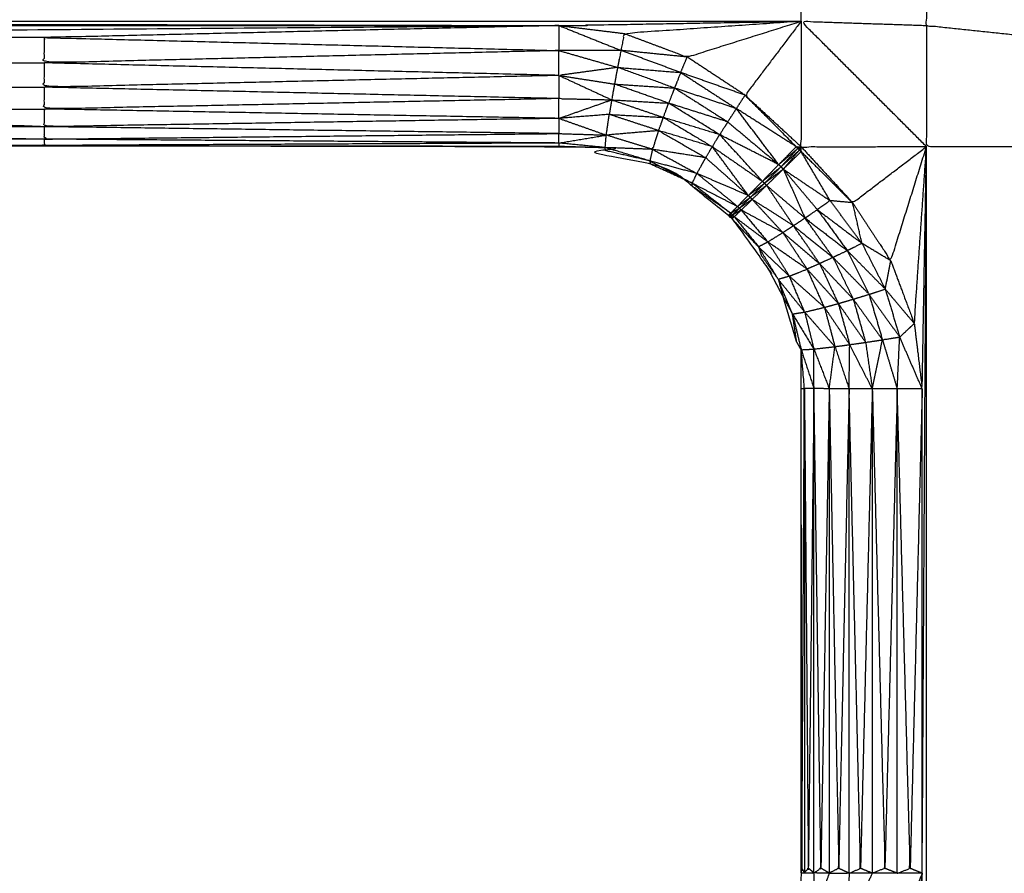
# Model space of a CAD drawing. Units: millimetres. Extents: x -19.47 to -11.08, y -2.41 to 6.95.
# Drawn here: x -14.11 to -14.09, y -0.36 to -0.34 of the extents above; entities that cross this region are included whole.
import ezdxf

# ---------------------------------------------------------------- set-up
doc = ezdxf.new("R2010")
doc.units = ezdxf.units.MM
doc.header["$MEASUREMENT"] = 0
doc.layers.get('0').update_dxf_attribs({"lineweight": 13})

# ---------------------------------------------------------------- blocks, each defined once
blk = doc.blocks.new('TR014_C')
at = {"lineweight": -3}
for points in [[(-5.167909280687027, 4.657572771377908), (-5.167909280687027, 4.658781246251146), (-5.167909280687027, 4.659989721124611)], [(-5.242908280686962, 4.657484877311981), (-5.207908780686822, 4.657484877311981), (-5.172909280686909, 4.657484877311981)], [(-5.172909280686909, 4.657484877311981), (-5.172234280686908, 4.657402554734881), (-5.171559280686907, 4.657320232157553)], [(-5.172909280686909, 4.657484877311981), (-5.172269780686875, 4.657228376054854), (-5.171630280686841, 4.656971874797727)], [(-5.172909280686909, 4.657484877311981), (-5.172909280686909, 4.657226509242627), (-5.172909280686909, 4.656968141173047)], [(-5.172909280686909, 4.656454755082131), (-5.172909280686909, 4.656711448127589), (-5.172909280686909, 4.656968141173047)], [(-5.170262280686885, 4.656834383466866), (-5.170946280686977, 4.656903129132297), (-5.171630280686841, 4.656971874797727)], [(-5.17039528068689, 4.656514319386269), (-5.171012780686979, 4.656743097091884), (-5.171630280686841, 4.656971874797727)], [(-5.17039528068689, 4.656514319386269), (-5.170328780686887, 4.656674351426454), (-5.170262280686885, 4.656834383466866)], [(-5.169065280686837, 4.656045999078878), (-5.169663780686861, 4.656440191272758), (-5.170262280686885, 4.656834383466866)], [(-5.172909280686909, 4.656454755082131), (-5.178221780686854, 4.656584487926829), (-5.183534280687027, 4.656714220771527)], [(-5.172909280686909, 4.656454755082131), (-5.172364780686976, 4.656202845808274), (-5.171820280686816, 4.655950936534645)], [(-5.169065280686837, 4.656045999078878), (-5.169730280686863, 4.656280159232574), (-5.17039528068689, 4.656514319386269)], [(-5.172909280686909, 4.655976709177048), (-5.178221780686854, 4.656094122822787), (-5.183534280687027, 4.656211536468526)], [(-5.172909280686909, 4.655568031066559), (-5.172909280686909, 4.655772370121803), (-5.172909280686909, 4.655976709177048)], [(-5.169246280686949, 4.65576986625424), (-5.169155780687007, 4.655907932666559), (-5.169065280686837, 4.656045999078878)], [(-5.172909280686909, 4.655568031066559), (-5.178221780686854, 4.655664854911856), (-5.183534280687027, 4.65576167875738)], [(-5.171820280686816, 4.655950936534645), (-5.17128678068697, 4.655769393085301), (-5.170753280686895, 4.655587849635958)], [(-5.169423280686843, 4.65549510390374), (-5.169334780686896, 4.655632485078876), (-5.169246280686949, 4.65576986625424)], [(-5.168010280686886, 4.654983193656016), (-5.168628280686917, 4.655376529955128), (-5.169246280686949, 4.65576986625424)], [(-5.172909280686909, 4.655568031066559), (-5.172420780686835, 4.655395490502905), (-5.171932280686988, 4.655222949939252)], [(-5.17084928068688, 4.655315534107467), (-5.171359780686899, 4.655482970288767), (-5.171870280686917, 4.655650406470067)], [(-5.172909280686909, 4.655254777095387), (-5.178221780686854, 4.655325668064187), (-5.183534280687027, 4.655396559032988)], [(-5.183534280687027, 4.655139891620956), (-5.178221780686854, 4.655197334358172), (-5.172909280686909, 4.655254777095387)], [(-5.172909280686909, 4.655059301538722), (-5.172909280686909, 4.655157039317054), (-5.172909280686909, 4.655254777095387)], [(-5.170973280687022, 4.654927545387317), (-5.171452780687005, 4.655075247663398), (-5.171932280686988, 4.655222949939252)], [(-5.168372280686881, 4.654613784175717), (-5.168981280686822, 4.654922657947645), (-5.16959028068699, 4.6552315317198)], [(-5.172909280686909, 4.655059301538722), (-5.178221780686854, 4.655099596579839), (-5.183534280687027, 4.655139891620956)], [(-5.183534280687027, 4.655009157714994), (-5.178221780686854, 4.655001874153094), (-5.172909280686909, 4.654994590590968)], [(-5.171027280686886, 4.65468865301218), (-5.171491280686851, 4.65482727337544), (-5.171955280686817, 4.654965893738699)], [(-5.168010280686886, 4.654983193656016), (-5.168191280686997, 4.654798488915866), (-5.168372280686881, 4.654613784175717)], [(-5.168372280686881, 4.654613784175717), (-5.168174280686927, 4.654781719301035), (-5.167976280686972, 4.654949654426354)], [(-5.167976280686972, 4.654949654426354), (-5.168150780686929, 4.654758283325145), (-5.168325280686886, 4.654566912223708)], [(-5.168010280686886, 4.654983193656016), (-5.167993280686815, 4.654966424041185), (-5.167976280686972, 4.654949654426354)], [(-5.168325280686886, 4.654566912223708), (-5.168133780686858, 4.654741513710314), (-5.16794228068683, 4.65491611519692)], [(-5.16794228068683, 4.65491611519692), (-5.168110280686861, 4.65471817225457), (-5.168278280686891, 4.654520229312447)], [(-5.168278280686891, 4.654520229312447), (-5.168093780686959, 4.654700817135017), (-5.167909280687027, 4.654881404957359)], [(-5.167909280687027, 4.654881404957359), (-5.167376780686837, 4.654353318275661), (-5.166844280686874, 4.653825231593964)], [(-5.168372280686881, 4.654613784175717), (-5.168540780686854, 4.654441745162011), (-5.168709280686826, 4.654269706148079)], [(-5.168372280686881, 4.654613784175717), (-5.168348780686884, 4.654590348199599), (-5.168325280686886, 4.654566912223708)], [(-5.168325280686886, 4.654566912223708), (-5.168301780686889, 4.654543570768191), (-5.168278280686891, 4.654520229312447)], [(-5.168999280687004, 4.653975771377326), (-5.169530280686914, 4.65420333841771), (-5.170061280686824, 4.65443090545832)], [(-5.168278280686891, 4.654520229312447), (-5.168472280686856, 4.654373590213162), (-5.168666280686821, 4.654226951113878)], [(-5.168278280686891, 4.654520229312447), (-5.168450780686854, 4.654351721711373), (-5.168623280686816, 4.654183214110525)], [(-5.168278280686891, 4.654520229312447), (-5.167794780686918, 4.65419514508826), (-5.167311280686945, 4.653870060864073)], [(-5.168709280686826, 4.654269706148079), (-5.168854280687029, 4.654122738762816), (-5.168999280687004, 4.653975771377326)], [(-5.168623280686816, 4.654183214110525), (-5.168791280686847, 4.654059682700926), (-5.168959280686877, 4.653936151291554)], [(-5.168623280686816, 4.654183214110525), (-5.168771280686897, 4.654039287153091), (-5.168919280686978, 4.653895360195656)], [(-5.168709280686826, 4.654269706148079), (-5.168687780686824, 4.654248328631092), (-5.168666280686821, 4.654226951113878)], [(-5.168666280686821, 4.654226951113878), (-5.168644780686819, 4.654205082612315), (-5.168623280686816, 4.654183214110525)], [(-5.168999280687004, 4.653975771377326), (-5.169110780687006, 4.653863466900156), (-5.169222280687009, 4.653751162423213)], [(-5.168999280687004, 4.653975771377326), (-5.168979280686827, 4.65395596133444), (-5.168959280686877, 4.653936151291554)], [(-5.168959280686877, 4.653936151291554), (-5.168939280686928, 4.653915755743491), (-5.168919280686978, 4.653895360195656)], [(-5.169222280687009, 4.653751162423213), (-5.169292280686832, 4.653681072058725), (-5.169362280686883, 4.653610981694237)], [(-5.169222280687009, 4.653751162423213), (-5.169203280686943, 4.653732334349479), (-5.169184280686878, 4.653713506275971)], [(-5.168919280686978, 4.653895360195656), (-5.169051780686814, 4.6538044332357), (-5.169184280686878, 4.653713506275971)], [(-5.168919280686978, 4.653895360195656), (-5.169032780686976, 4.653785114177617), (-5.169146280686974, 4.65367486815935)], [(-5.166652280686904, 4.652986834810371), (-5.166981780686811, 4.653428447837222), (-5.167311280686945, 4.653870060864073)], [(-5.166652280686904, 4.652986834810371), (-5.166748280686889, 4.653406033202054), (-5.166844280686874, 4.653825231593964)], [(-5.169362280686883, 4.653610981694237), (-5.169385780686881, 4.653588031065873), (-5.169409280686878, 4.65356508043751)], [(-5.169362280686883, 4.653610981694237), (-5.169343780686987, 4.653592739125679), (-5.169325280686863, 4.653574496557121)], [(-5.169146280686974, 4.65367486815935), (-5.169235780686805, 4.653624682358122), (-5.169325280686863, 4.653574496557121)], [(-5.169146280686974, 4.65367486815935), (-5.169217280686908, 4.65360634526919), (-5.169288280686843, 4.65353782237903)], [(-5.169184280686878, 4.653713506275971), (-5.169165280686812, 4.653694187217661), (-5.169146280686974, 4.65367486815935)], [(-5.168065280686861, 4.653350945372403), (-5.168174780686869, 4.653279694705042), (-5.168284280686876, 4.653208444037682)], [(-5.167828280686891, 4.65351015060778), (-5.167946780686989, 4.653430547990092), (-5.168065280686861, 4.653350945372403)], [(-5.168284280686876, 4.653208444037682), (-5.168439780686995, 4.653112649209015), (-5.168595280686887, 4.653016854380348)], [(-5.168595280686887, 4.653016854380348), (-5.168691280686872, 4.652965956999787), (-5.168787280686857, 4.652915059619454)], [(-5.166057280686928, 4.65262781214451), (-5.166354780686916, 4.652807323477327), (-5.166652280686904, 4.652986834810371)], [(-5.166171280686868, 4.652042726662693), (-5.166114280686898, 4.652335269403602), (-5.166057280686928, 4.65262781214451)], [(-5.166832280686904, 4.651835620316796), (-5.166669280686975, 4.651885448741859), (-5.166506280686818, 4.651935277166921)], [(-5.166506280686818, 4.651935277166921), (-5.166338780686957, 4.651989001914807), (-5.166171280686868, 4.652042726662693)], [(-5.166506280686818, 4.651935277166921), (-5.166190280686934, 4.651495039967721), (-5.165874280686822, 4.651054802768294)], [(-5.166171280686868, 4.652042726662693), (-5.165871780686885, 4.651687571513684), (-5.165572280686902, 4.651332416364448)], [(-5.16742728068688, 4.651666631871103), (-5.1672842806869, 4.651705797879822), (-5.16714128068692, 4.65174496388854)], [(-5.16714128068692, 4.65174496388854), (-5.166986780686912, 4.651790292102668), (-5.166832280686904, 4.651835620316796)], [(-5.16714128068692, 4.65174496388854), (-5.16685928068695, 4.651344257608252), (-5.16657728068698, 4.650943551328191)], [(-5.166832280686904, 4.651835620316796), (-5.166530780686927, 4.651416337969885), (-5.166229280686949, 4.650997055622974)], [(-5.168086280686921, 4.651530000087313), (-5.167960780686954, 4.651549639897802), (-5.167835280686987, 4.651569279708291)], [(-5.168002280686906, 4.650957521868485), (-5.168044280687027, 4.651243760977786), (-5.168086280686921, 4.651530000087313)], [(-5.168086280686921, 4.651530000087313), (-5.167865780686853, 4.651167945378256), (-5.167645280687012, 4.650805890669198)], [(-5.167835280686987, 4.651569279708291), (-5.16763128068682, 4.651617955789697), (-5.16742728068688, 4.651666631871103)], [(-5.167835280686987, 4.651569279708291), (-5.167523280686865, 4.651212447212765), (-5.167211280686971, 4.650855614717465)], [(-5.16742728068688, 4.651666631871103), (-5.167166780686912, 4.651281650270129), (-5.166906280686945, 4.650896668669156)], [(-5.167907280686805, 4.650790068013202), (-5.167954778779304, 4.650873791578442), (-5.168002276871803, 4.650957515143909)], [(-5.166439280686873, 4.649984661240659), (-5.166672780687023, 4.650440664954794), (-5.166906280686945, 4.650896668669156)], [(-5.165409280686973, 4.649985112853664), (-5.165641780687011, 4.650519957811093), (-5.165874280686822, 4.651054802768294)], [(-5.167909280687027, 4.649994294268617), (-5.167875280686886, 4.649993110512832), (-5.167841280686972, 4.649991926757047)], [(-5.167909280687027, 4.639995061674335), (-5.167909280687027, 4.644994677971362), (-5.167909280687027, 4.649994294268617)], [(-5.167841280686972, 4.649991926757047), (-5.167841280686972, 4.644992215939646), (-5.167841280686972, 4.639992505122245)], [(-5.167643280687017, 4.649990094813711), (-5.16774228068688, 4.649991010785379), (-5.167841280686972, 4.649991926757047)], [(-5.167643280687017, 4.649990094813711), (-5.167701780686812, 4.645040319829058), (-5.167760280686835, 4.640090544844406)], [(-5.167643280687017, 4.63998969120953), (-5.167643280687017, 4.644989893011506), (-5.167643280687017, 4.649990094813711)], [(-5.167328280687016, 4.649986991986361), (-5.167485780686903, 4.649988543399922), (-5.167643280687017, 4.649990094813711)], [(-5.167328280687016, 4.649986991986361), (-5.167414780686968, 4.645037855049531), (-5.16750128068692, 4.640088718112929)], [(-5.167328280687016, 4.649986991986361), (-5.167328280687016, 4.64498728116896), (-5.167328280687016, 4.639987570351559)], [(-5.166918280686914, 4.649985758435514), (-5.167123280686965, 4.649986375210937), (-5.167328280687016, 4.649986991986361)], [(-5.166918280686914, 4.649985758435514), (-5.167025780686927, 4.645036219822622), (-5.16713328068694, 4.640086681209959)], [(-5.166918280686914, 4.639985354831333), (-5.166918280686914, 4.644985556633309), (-5.166918280686914, 4.649985758435514)], [(-5.166439280686873, 4.649984661240659), (-5.166678780687008, 4.649985209838086), (-5.166918280686914, 4.649985758435514)], [(-5.166439280686873, 4.649984661240659), (-5.166560780686851, 4.645034757717576), (-5.166682280686828, 4.640084854194492)], [(-5.166439280686873, 4.649984661240659), (-5.166439280686873, 4.644984950423258), (-5.166439280686873, 4.639985239605857)], [(-5.165924280686923, 4.649984004951784), (-5.166181780687012, 4.649984333096335), (-5.166439280686873, 4.649984661240659)], [(-5.165924280686923, 4.649984004951784), (-5.166051780686885, 4.645034434926765), (-5.166179280686848, 4.640084864901746)], [(-5.165409280686973, 4.649985112853664), (-5.165666780686834, 4.649984558902724), (-5.165924280686923, 4.649984004951784)], [(-5.165924280686923, 4.639984772357502), (-5.165924280686923, 4.644984388654756), (-5.165924280686923, 4.649984004951784)], [(-5.165409280686973, 4.649985112853664), (-5.165533280686887, 4.645034799836957), (-5.165657280687029, 4.640084486820251)], [(-5.165409280686973, 4.639984709249483), (-5.165409280686973, 4.64498491105146), (-5.165409280686973, 4.649985112853664)], [(-5.167909280687027, 4.639995061674335), (-5.167875280686886, 4.639993783398176), (-5.167841280686972, 4.639992505122245)], [(-5.167643280687017, 4.63998969120953), (-5.167701780686812, 4.640040118027081), (-5.167760280686835, 4.640090544844406)], [(-5.167328280687016, 4.639987570351559), (-5.16750128068692, 4.639499749479136), (-5.167674280686825, 4.639011928606714)], [(-5.167328280687016, 4.639987570351559), (-5.167485780686903, 4.639988630780544), (-5.167643280687017, 4.63998969120953)], [(-5.167328280687016, 4.639987570351559), (-5.167414780686968, 4.64003814423213), (-5.16750128068692, 4.640088718112929)], [(-5.166918280686914, 4.639985354831333), (-5.167025780686927, 4.640036018020646), (-5.16713328068694, 4.640086681209959)], [(-5.166439280686873, 4.639985239605857), (-5.166691280686919, 4.639441296958602), (-5.166943280686965, 4.638897354311575)], [(-5.166439280686873, 4.639985239605857), (-5.166678780687008, 4.639985297218481), (-5.166918280686914, 4.639985354831333)], [(-5.166439280686873, 4.639985239605857), (-5.166560780686851, 4.640035046900175), (-5.166682280686828, 4.640084854194492)], [(-5.165924280686923, 4.639984772357502), (-5.166181780687012, 4.639985005981679), (-5.166439280686873, 4.639985239605857)], [(-5.165924280686923, 4.639984772357502), (-5.166051780686885, 4.64003481862951), (-5.166179280686848, 4.640084864901746)], [(-5.165409280686973, 4.639984709249483), (-5.165666780686834, 4.639984740803492), (-5.165924280686923, 4.639984772357502)], [(-5.165409280686973, 4.639984709249483), (-5.165665280687008, 4.639345169199168), (-5.165921280686817, 4.638705629148853)], [(-5.165409280686973, 4.639984709249483), (-5.165533280686887, 4.640034598034981), (-5.165657280687029, 4.640084486820251)], [(-5.165409280686973, 4.639984709249483), (-5.165491280686993, 4.639309878666517), (-5.165573280687013, 4.638635048083551)]]:
    blk.add_open_spline(points, degree=2, dxfattribs=at)
for points, knots in [([(-5.162909280686918, 4.659325698319571), (-5.162909280686918, 4.658279135328166), (-5.162909280686918, 4.657232572336761), (-5.164114780686887, 4.657359514863537), (-5.165320280686856, 4.657486457390314), (-5.165320280686856, 4.658653571439936), (-5.165320280686856, 4.659820685489557), (-5.164114780686887, 4.659573191904564), (-5.162909280686918, 4.659325698319571)], [0, 0, 0, 1, 1, 2, 2, 3, 3, 4, 4, 4]), ([(-5.247908280686843, 4.657572771377908), (-5.230408280686916, 4.657572771377908), (-5.212908280686989, 4.657572771377908), (-5.190408780686894, 4.657572771377908), (-5.167909280687027, 4.657572771377908)], [0, 0, 0, 1, 1, 2, 2, 2]), ([(-5.212908280686989, 4.657572771377908), (-5.192908780686949, 4.657528824344944), (-5.172909280686909, 4.657484877311981), (-5.170409280686854, 4.657528824344944), (-5.167909280687027, 4.657572771377908)], [0, 0, 0, 1, 1, 2, 2, 2]), ([(-5.183534280687027, 4.657236533752802), (-5.188846780686973, 4.657236533752802), (-5.194159280686918, 4.657236533752802), (-5.199471280686922, 4.657236533752802), (-5.204783280686925, 4.657236533752802), (-5.188846280686803, 4.657360705532391), (-5.172909280686909, 4.657484877311981)], [0, 0, 0, 1, 1, 2, 2, 3, 3, 3]), ([(-5.172909280686909, 4.657484877311981), (-5.178221780686854, 4.657360705532391), (-5.183534280687027, 4.657236533752802), (-5.178221780686854, 4.657102337463038), (-5.172909280686909, 4.656968141173047)], [0, 0, 0, 1, 1, 2, 2, 2]), ([(-5.167909280687027, 4.657572771377908), (-5.169734280686853, 4.657446501767844), (-5.171559280686907, 4.657320232157553), (-5.171594780686874, 4.657146053477754), (-5.171630280686841, 4.656971874797727), (-5.171664280686983, 4.656796097089363), (-5.171698280686897, 4.656620319381227)], [0, 0, 0, 1, 1, 2, 2, 3, 3, 3]), ([(-5.171559280686907, 4.657320232157553), (-5.170910780687009, 4.657077307812323), (-5.170262280686885, 4.656834383466866), (-5.169085780686956, 4.657203577422387), (-5.167909280687027, 4.657572771377908)], [0, 0, 0, 1, 1, 2, 2, 2]), ([(-5.167909280687027, 4.657572771377908), (-5.168487280686932, 4.656809385228279), (-5.169065280686837, 4.656045999078878), (-5.168487280686932, 4.655514596367447), (-5.167909280687027, 4.654983193656016)], [0, 0, 0, 1, 1, 2, 2, 2]), ([(-5.167909280687027, 4.657572771377908), (-5.167909280687027, 4.656277982516849), (-5.167909280687027, 4.654983193656016), (-5.166614780686942, 4.65498392594045), (-5.165320280686856, 4.654984658225112)], [0, 0, 0, 1, 1, 2, 2, 2]), ([(-5.165320280686856, 4.654984658225112), (-5.166614780686942, 4.65627871480151), (-5.167909280687027, 4.657572771377908), (-5.166614780686942, 4.657529614384111), (-5.165320280686856, 4.657486457390314)], [0, 0, 0, 1, 1, 2, 2, 2]), ([(-5.165320280686856, 4.657486457390314), (-5.165320280686856, 4.656235557807713), (-5.165320280686856, 4.654984658225112), (-5.164114780686887, 4.654987136033832), (-5.162909280686918, 4.654989613842781), (-5.162909280686918, 4.656111093089657), (-5.162909280686918, 4.657232572336761)], [0, 0, 0, 1, 1, 2, 2, 3, 3, 3]), ([(-5.172909280686909, 4.656968141173047), (-5.178221780686854, 4.656841180972287), (-5.183534280687027, 4.656714220771527), (-5.183534280687027, 4.656975377262278), (-5.183534280687027, 4.657236533752802)], [0, 0, 0, 1, 1, 2, 2, 2]), ([(-5.171630280686841, 4.656971874797727), (-5.172269780686875, 4.656970007985273), (-5.172909280686909, 4.656968141173047), (-5.172303780687017, 4.656794230277137), (-5.171698280686897, 4.656620319381227)], [0, 0, 0, 1, 1, 2, 2, 2]), ([(-5.236658280686825, 4.656211536468526), (-5.236658280686825, 4.656462878620141), (-5.236658280686825, 4.656714220771527), (-5.23134578068688, 4.656714220771527), (-5.226033280686934, 4.656714220771527), (-5.220720780686989, 4.656714220771527), (-5.215408280686816, 4.656714220771527), (-5.210095780686871, 4.656714220771527), (-5.204783280686925, 4.656714220771527), (-5.199471280686922, 4.656714220771527), (-5.194159280686918, 4.656714220771527), (-5.188846780686973, 4.656714220771527), (-5.183534280687027, 4.656714220771527)], [0, 0, 0, 1, 1, 2, 2, 3, 3, 4, 4, 5, 5, 6, 6, 6]), ([(-5.172909280686909, 4.656454755082131), (-5.178221780686854, 4.656333145775215), (-5.183534280687027, 4.656211536468526), (-5.183534280687027, 4.656462878620141), (-5.183534280687027, 4.656714220771527)], [0, 0, 0, 1, 1, 2, 2, 2]), ([(-5.171698280686897, 4.656620319381227), (-5.172303780687017, 4.656537537231679), (-5.172909280686909, 4.656454755082131), (-5.172335780686936, 4.656365448422684), (-5.171762280686963, 4.656276141763464)], [0, 0, 0, 1, 1, 2, 2, 2]), ([(-5.170523280687021, 4.65619460704479), (-5.171110780686959, 4.656407463213008), (-5.171698280686897, 4.656620319381227), (-5.171730280686816, 4.656448230572232), (-5.171762280686963, 4.656276141763464)], [0, 0, 0, 1, 1, 2, 2, 2]), ([(-5.171698280686897, 4.656620319381227), (-5.171046780686893, 4.656567319383748), (-5.17039528068689, 4.656514319386269), (-5.170459280686956, 4.656354463215529), (-5.170523280687021, 4.65619460704479)], [0, 0, 0, 1, 1, 2, 2, 2]), ([(-5.172909280686909, 4.656454755082131), (-5.172909280686909, 4.656215732129476), (-5.172909280686909, 4.655976709177048), (-5.172364780686976, 4.655963822855846), (-5.171820280686816, 4.655950936534645)], [0, 0, 0, 1, 1, 2, 2, 2]), ([(-5.17039528068689, 4.656514319386269), (-5.169820780686806, 4.656142092820255), (-5.169246280686949, 4.65576986625424), (-5.169884780686871, 4.655982236649515), (-5.170523280687021, 4.65619460704479)], [0, 0, 0, 1, 1, 2, 2, 2]), ([(-5.236658280686825, 4.656211536468526), (-5.23134578068688, 4.656211536468526), (-5.226033280686934, 4.656211536468526), (-5.220720780686989, 4.656211536468526), (-5.215408280686816, 4.656211536468526), (-5.210095780686871, 4.656211536468526), (-5.204783280686925, 4.656211536468526), (-5.199471280686922, 4.656211536468526), (-5.194159280686918, 4.656211536468526), (-5.188846780686973, 4.656211536468526), (-5.183534280687027, 4.656211536468526)], [0, 0, 0, 1, 1, 2, 2, 3, 3, 4, 4, 5, 5, 5]), ([(-5.172909280686909, 4.655976709177048), (-5.178221780686854, 4.6558691939671), (-5.183534280687027, 4.65576167875738), (-5.183534280687027, 4.65598660761284), (-5.183534280687027, 4.656211536468526)], [0, 0, 0, 1, 1, 2, 2, 2]), ([(-5.171762280686963, 4.656276141763464), (-5.171791280687003, 4.656113539149055), (-5.171820280686816, 4.655950936534645), (-5.171232280686937, 4.655916622901395), (-5.17064428068683, 4.655882309267917)], [0, 0, 0, 1, 1, 2, 2, 2]), ([(-5.170523280687021, 4.65619460704479), (-5.171142780686878, 4.656235374404013), (-5.171762280686963, 4.656276141763464), (-5.171203280686896, 4.656079225515577), (-5.17064428068683, 4.655882309267917), (-5.170583780686812, 4.656038458156353), (-5.170523280687021, 4.65619460704479)], [0, 0, 0, 1, 1, 2, 2, 3, 3, 3]), ([(-5.170523280687021, 4.65619460704479), (-5.169973280686818, 4.655844855474151), (-5.169423280686843, 4.65549510390374), (-5.170033780686836, 4.655688706585715), (-5.17064428068683, 4.655882309267917)], [0, 0, 0, 1, 1, 2, 2, 2]), ([(-5.169065280686837, 4.656045999078878), (-5.168537780686975, 4.655514596367447), (-5.168010280686886, 4.654983193656016), (-5.167959780686843, 4.654983193656016), (-5.167909280687027, 4.654983193656016)], [0, 0, 0, 1, 1, 2, 2, 2]), ([(-5.183534280687027, 4.655396559032988), (-5.188846780686973, 4.655579118895184), (-5.194159280686918, 4.65576167875738), (-5.188846780686973, 4.65576167875738), (-5.183534280687027, 4.65576167875738)], [0, 0, 0, 1, 1, 2, 2, 2]), ([(-5.172909280686909, 4.655568031066559), (-5.178221780686854, 4.655482295049887), (-5.183534280687027, 4.655396559032988), (-5.183534280687027, 4.655579118895184), (-5.183534280687027, 4.65576167875738)], [0, 0, 0, 1, 1, 2, 2, 2]), ([(-5.171870280686917, 4.655650406470067), (-5.172389780687027, 4.655609218768313), (-5.172909280686909, 4.655568031066559), (-5.172364780686976, 4.655759483800602), (-5.171820280686816, 4.655950936534645)], [0, 0, 0, 1, 1, 2, 2, 2]), ([(-5.171820280686816, 4.655950936534645), (-5.171845280686867, 4.655800671502356), (-5.171870280686917, 4.655650406470067), (-5.17131178068702, 4.655619128053012), (-5.170753280686895, 4.655587849635958)], [0, 0, 0, 1, 1, 2, 2, 2]), ([(-5.16959028068699, 4.6552315317198), (-5.170171780686942, 4.655409690677879), (-5.170753280686895, 4.655587849635958), (-5.170698780686863, 4.655735079451824), (-5.17064428068683, 4.655882309267917)], [0, 0, 0, 1, 1, 2, 2, 2]), ([(-5.169423280686843, 4.65549510390374), (-5.169506780686916, 4.65536331781177), (-5.16959028068699, 4.6552315317198), (-5.17011728068691, 4.655556920493745), (-5.17064428068683, 4.655882309267917)], [0, 0, 0, 1, 1, 2, 2, 2]), ([(-5.169423280686843, 4.65549510390374), (-5.168897780686976, 4.655054444039615), (-5.168372280686881, 4.654613784175717), (-5.168809280687029, 4.655191825214978), (-5.169246280686949, 4.65576986625424)], [0, 0, 0, 1, 1, 2, 2, 2]), ([(-5.172909280686909, 4.655568031066559), (-5.172909280686909, 4.655411404081087), (-5.172909280686909, 4.655254777095387), (-5.172420780686835, 4.655238863517433), (-5.171932280686988, 4.655222949939252)], [0, 0, 0, 1, 1, 2, 2, 2]), ([(-5.17084928068688, 4.655315534107467), (-5.171390780686934, 4.655269242023359), (-5.171932280686988, 4.655222949939252), (-5.171901280686953, 4.655436678204659), (-5.171870280686917, 4.655650406470067)], [0, 0, 0, 1, 1, 2, 2, 2]), ([(-5.169742280686833, 4.654983681467592), (-5.170295780686857, 4.655149607787416), (-5.17084928068688, 4.655315534107467), (-5.170801280687002, 4.655451691871712), (-5.170753280686895, 4.655587849635958)], [0, 0, 0, 1, 1, 2, 2, 2]), ([(-5.170753280686895, 4.655587849635958), (-5.170247780686978, 4.655285765551661), (-5.169742280686833, 4.654983681467592), (-5.169666280687025, 4.65510760659381), (-5.16959028068699, 4.6552315317198)], [0, 0, 0, 1, 1, 2, 2, 2]), ([(-5.183534280687027, 4.655139891620956), (-5.188846780686973, 4.655139891620956), (-5.194159280686918, 4.655139891620956), (-5.194159280686918, 4.655268225326972), (-5.194159280686918, 4.655396559032988)], [0, 0, 0, 1, 1, 2, 2, 2]), ([(-5.183534280687027, 4.655396559032988), (-5.183534280687027, 4.655268225326972), (-5.183534280687027, 4.655139891620956), (-5.188846780686973, 4.655268225326972), (-5.194159280686918, 4.655396559032988), (-5.188846780686973, 4.655396559032988), (-5.183534280687027, 4.655396559032988)], [0, 0, 0, 1, 1, 2, 2, 3, 3, 3]), ([(-5.171955280686817, 4.654965893738699), (-5.172432280686863, 4.655012597638597), (-5.172909280686909, 4.655059301538722), (-5.172420780686835, 4.655141125738873), (-5.171932280686988, 4.655222949939252)], [0, 0, 0, 1, 1, 2, 2, 2]), ([(-5.170973280687022, 4.654927545387317), (-5.171464280686806, 4.654946719563122), (-5.171955280686817, 4.654965893738699), (-5.171943780687016, 4.655094421838975), (-5.171932280686988, 4.655222949939252)], [0, 0, 0, 1, 1, 2, 2, 2]), ([(-5.169878280686945, 4.654755481023948), (-5.170425780686983, 4.654841513205747), (-5.170973280687022, 4.654927545387317), (-5.170911280686951, 4.655121539747278), (-5.17084928068688, 4.655315534107467)], [0, 0, 0, 1, 1, 2, 2, 2]), ([(-5.17084928068688, 4.655315534107467), (-5.170363780686912, 4.655035507565707), (-5.169878280686945, 4.654755481023948), (-5.169810280686889, 4.654869581245657), (-5.169742280686833, 4.654983681467592)], [0, 0, 0, 1, 1, 2, 2, 2]), ([(-5.169742280686833, 4.654983681467592), (-5.16922578068683, 4.654626693807949), (-5.168709280686826, 4.654269706148079), (-5.169149780687022, 4.65475061893394), (-5.16959028068699, 4.6552315317198)], [0, 0, 0, 1, 1, 2, 2, 2]), ([(-5.167909280687027, 4.575036888374734), (-5.207908780686822, 4.575036888374734), (-5.247908280686843, 4.575036888374734), (-5.249202780686929, 4.575207228486215), (-5.250497280687014, 4.575377568597923), (-5.251702780686983, 4.575877107245469), (-5.252908280686952, 4.576376645893014), (-5.253944280686838, 4.577171163821867), (-5.254980280686951, 4.57796568175072), (-5.255774780686934, 4.579001338703528), (-5.256569280686918, 4.580036995656337), (-5.257068780686851, 4.581242501736278), (-5.257568280687011, 4.582448007816219), (-5.257568280687011, 4.582490432525355), (-5.257568280687011, 4.582532857234718), (-5.257738280686809, 4.583784489101753), (-5.257908280686834, 4.585036120969016), (-5.257908280686834, 4.620035777068687), (-5.257908280686834, 4.655035433168359)], [0, 0, 0, 1, 1, 2, 2, 3, 3, 4, 4, 5, 5, 6, 6, 7, 7, 8, 8, 9, 9, 9]), ([(-5.168002281328782, 4.650957524011937), (-5.168140781007779, 4.651420096031097), (-5.168279280687003, 4.651882668050257), (-5.168504280687003, 4.652310171203362), (-5.168729280687003, 4.652737674356239), (-5.169033280686918, 4.653115288723847), (-5.169337280686833, 4.653492903091455), (-5.16934928068703, 4.653505064803903), (-5.169361280686999, 4.65351722651635), (-5.169373280686969, 4.653528991764369), (-5.169385280686939, 4.653540757012615), (-5.169397280686908, 4.653552918725063), (-5.169409280686878, 4.65356508043751), (-5.169786280686949, 4.653868524572226), (-5.170163280687021, 4.654171968707169), (-5.170590780686908, 4.654397574698486), (-5.171018280687022, 4.654623180690032), (-5.171481780686818, 4.654761934945236), (-5.171945280686842, 4.654900689200439), (-5.172427280686989, 4.654947639895817), (-5.172909280686909, 4.654994590590968), (-5.207908780686822, 4.654994590590968), (-5.242908280686962, 4.654994590590968), (-5.24338978068694, 4.654947639895817), (-5.243871280686918, 4.654900689200439), (-5.244334280686999, 4.654762520450185), (-5.244797280686853, 4.654624351699931), (-5.24522528068691, 4.654398745708385), (-5.245653280686966, 4.654173139717067), (-5.246030780686979, 4.653869110077175), (-5.246408280686992, 4.65356508043751), (-5.246420280686962, 4.653552918725063), (-5.246432280686932, 4.653540757012615), (-5.246444280686902, 4.653528991764369), (-5.246456280686871, 4.65351722651635), (-5.246468280686841, 4.653505064803903), (-5.246480280686811, 4.653492903091455), (-5.246783780687011, 4.653116270692998), (-5.247087280686983, 4.652739638294769), (-5.247312280686984, 4.652312135141892), (-5.247537280686984, 4.651884631988787), (-5.247676280686974, 4.651421567913212), (-5.247815280686964, 4.650958503837637), (-5.247861780687018, 4.650476399053241), (-5.247908280686843, 4.649994294268617), (-5.247908280686843, 4.644994677971362), (-5.247908280686843, 4.639995061674335)], [-16.99999768296432, -16.99999768296432, -16.99999768296432, -16, -16, -15, -15, -14, -14, -13, -13, -12, -12, -11, -11, -10, -10, -9, -9, -8, -8, -7, -7, -6, -6, -5, -5, -4, -4, -3, -3, -2, -2, -1, -1, 0, 0, 1, 1, 2, 2, 3, 3, 4, 4, 5, 5, 6, 6, 6]), ([(-5.183534280687027, 4.655009157714994), (-5.188846780686973, 4.655009157714994), (-5.194159280686918, 4.655009157714994), (-5.199471280686922, 4.655009157714994), (-5.204783280686925, 4.655009157714994)], [0, 0, 0, 1, 1, 2, 2, 2]), ([(-5.172909280686909, 4.655059301538722), (-5.178221780686854, 4.655034229626744), (-5.183534280687027, 4.655009157714994), (-5.183534280687027, 4.655074524667861), (-5.183534280687027, 4.655139891620956)], [0, 0, 0, 1, 1, 2, 2, 2]), ([(-5.172909280686909, 4.655059301538722), (-5.172909280686909, 4.655026946064845), (-5.172909280686909, 4.654994590590968), (-5.172432280686863, 4.654980242164947), (-5.171955280686817, 4.654965893738699)], [0, 0, 0, 1, 1, 2, 2, 2]), ([(-5.171027280686886, 4.65468865301218), (-5.171486280686977, 4.65479467110631), (-5.171945280686842, 4.654900689200439), (-5.171950280686943, 4.654933291469569), (-5.171955280686817, 4.654965893738699)], [0, 0, 0, 1, 1, 2, 2, 2]), ([(-5.169878280686945, 4.654755481023948), (-5.16943878068686, 4.654365626200524), (-5.168999280687004, 4.653975771377326), (-5.169370780686805, 4.654479726422459), (-5.169742280686833, 4.654983681467592)], [0, 0, 0, 1, 1, 2, 2, 2]), ([(-5.16794228068683, 4.65491611519692), (-5.167959280686901, 4.654932884811523), (-5.167976280686972, 4.654949654426354), (-5.167942780687, 4.654966424041185), (-5.167909280687027, 4.654983193656016)], [0, 0, 0, 1, 1, 2, 2, 2]), ([(-5.167909280687027, 4.654881404957359), (-5.167925780686929, 4.654898760077139), (-5.16794228068683, 4.65491611519692), (-5.167925780686929, 4.654949654426354), (-5.167909280687027, 4.654983193656016)], [0, 0, 0, 1, 1, 2, 2, 2]), ([(-5.167311280686945, 4.653870060864073), (-5.167610280686986, 4.654375732910602), (-5.167909280687027, 4.654881404957359), (-5.167909280687027, 4.654932299306574), (-5.167909280687027, 4.654983193656016)], [0, 0, 0, 1, 1, 2, 2, 2]), ([(-5.167909280687027, 4.654983193656016), (-5.167376780686837, 4.654404212624876), (-5.166844280686874, 4.653825231593964), (-5.166082280686979, 4.654404944909538), (-5.165320280686856, 4.654984658225112)], [0, 0, 0, 1, 1, 2, 2, 2]), ([(-5.166844280686874, 4.653825231593964), (-5.166450780686901, 4.653226521869237), (-5.166057280686928, 4.65262781214451), (-5.165688780687006, 4.653806235184811), (-5.165320280686856, 4.654984658225112)], [0, 0, 0, 1, 1, 2, 2, 2]), ([(-5.166057280686928, 4.65262781214451), (-5.165814780686915, 4.651980114254592), (-5.165572280686902, 4.651332416364448), (-5.165446280686993, 4.653158537294893), (-5.165320280686856, 4.654984658225112)], [0, 0, 0, 1, 1, 2, 2, 2]), ([(-5.165572280686902, 4.651332416364448), (-5.165490780686824, 4.65065876460917), (-5.165409280686973, 4.649985112853664), (-5.165364780686915, 4.652484885539388), (-5.165320280686856, 4.654984658225112)], [0, 0, 0, 1, 1, 2, 2, 2]), ([(-5.165320280686856, 4.619985493110016), (-5.165364780686915, 4.629985101179636), (-5.165409280686973, 4.639984709249483), (-5.165364780686915, 4.647484683737184), (-5.165320280686856, 4.654984658225112)], [0, 0, 0, 1, 1, 2, 2, 2]), ([(-5.165320280686856, 4.584985346025541), (-5.165320280686856, 4.602485419567665), (-5.165320280686856, 4.619985493110016), (-5.165320280686856, 4.637485075667564), (-5.165320280686856, 4.654984658225112)], [0, 0, 0, 1, 1, 2, 2, 2]), ([(-5.170061280686824, 4.65443090545832), (-5.170544280686855, 4.65455977923525), (-5.171027280686886, 4.65468865301218), (-5.17100028068684, 4.654808099199863), (-5.170973280687022, 4.654927545387317)], [0, 0, 0, 1, 1, 2, 2, 2]), ([(-5.170973280687022, 4.654927545387317), (-5.170517280686809, 4.654679225422933), (-5.170061280686824, 4.65443090545832), (-5.169969780686998, 4.654593193241134), (-5.169878280686945, 4.654755481023948)], [0, 0, 0, 1, 1, 2, 2, 2]), ([(-5.171027280686886, 4.65468865301218), (-5.170591780687019, 4.654459536596641), (-5.170156280686925, 4.654230420181329), (-5.170108780686988, 4.654330662819711), (-5.170061280686824, 4.65443090545832)], [0, 0, 0, 1, 1, 2, 2, 2]), ([(-5.170156280686925, 4.654230420181329), (-5.17058728068686, 4.654426800435567), (-5.171018280687022, 4.654623180690032), (-5.171022780686954, 4.654655916851106), (-5.171027280686886, 4.65468865301218)], [0, 0, 0, 1, 1, 2, 2, 2]), ([(-5.168709280686826, 4.654269706148079), (-5.168517280686856, 4.654418309185893), (-5.168325280686886, 4.654566912223708), (-5.168495780686854, 4.654396931668907), (-5.168666280686821, 4.654226951113878)], [0, 0, 0, 1, 1, 2, 2, 2]), ([(-5.170156280686925, 4.654230420181329), (-5.169689280686853, 4.653990791302157), (-5.169222280687009, 4.653751162423213), (-5.169641780686916, 4.654091033940767), (-5.170061280686824, 4.65443090545832)], [0, 0, 0, 1, 1, 2, 2, 2]), ([(-5.16757428068685, 4.653684510652647), (-5.167926280686871, 4.654102369982547), (-5.168278280686891, 4.654520229312447), (-5.168053280686891, 4.65401518996), (-5.167828280686891, 4.65351015060778)], [0, 0, 0, 1, 1, 2, 2, 2]), ([(-5.170156280686925, 4.654230420181329), (-5.170159780686973, 4.654201194444249), (-5.170163280687021, 4.654171968707169), (-5.169762780686952, 4.653891475200816), (-5.169362280686883, 4.653610981694237), (-5.169759280686904, 4.653920700937896), (-5.170156280686925, 4.654230420181329)], [0, 0, 0, 1, 1, 2, 2, 3, 3, 3]), ([(-5.168999280687004, 4.653975771377326), (-5.168832780687026, 4.654101361245602), (-5.168666280686821, 4.654226951113878), (-5.168812780686849, 4.654081551202716), (-5.168959280686877, 4.653936151291554)], [0, 0, 0, 1, 1, 2, 2, 2]), ([(-5.167828280686891, 4.65351015060778), (-5.168225780686853, 4.653846682359153), (-5.168623280686816, 4.654183214110525), (-5.168344280686952, 4.653767079741464), (-5.168065280686861, 4.653350945372403)], [0, 0, 0, 1, 1, 2, 2, 2]), ([(-5.169222280687009, 4.653751162423213), (-5.16909078068683, 4.65384365685727), (-5.168959280686877, 4.653936151291554), (-5.169071780686991, 4.653824828783763), (-5.169184280686878, 4.653713506275971)], [0, 0, 0, 1, 1, 2, 2, 2]), ([(-5.168065280686861, 4.653350945372403), (-5.168492280686806, 4.653623152784029), (-5.168919280686978, 4.653895360195656), (-5.168601780686814, 4.653551902116669), (-5.168284280686876, 4.653208444037682)], [0, 0, 0, 1, 1, 2, 2, 2]), ([(-5.166844280686874, 4.653825231593964), (-5.167077780687023, 4.653847646228905), (-5.167311280686945, 4.653870060864073), (-5.167442780686898, 4.65377728575836), (-5.16757428068685, 4.653684510652647)], [0, 0, 0, 1, 1, 2, 2, 2]), ([(-5.169362280686883, 4.653610981694237), (-5.169373780686911, 4.653575869353426), (-5.169385280686939, 4.653540757012615), (-5.169355280687014, 4.653557626784868), (-5.169325280686863, 4.653574496557121)], [0, 0, 0, 1, 1, 2, 2, 2]), ([(-5.169362280686883, 4.653610981694237), (-5.169273280686994, 4.65366224398499), (-5.169184280686878, 4.653713506275971), (-5.16925478068687, 4.653644001416432), (-5.169325280686863, 4.653574496557121)], [0, 0, 0, 1, 1, 2, 2, 2]), ([(-5.169288280686843, 4.65353782237903), (-5.169306780686966, 4.653556159467962), (-5.169325280686863, 4.653574496557121), (-5.169343280686817, 4.653545861536622), (-5.169361280686999, 4.65351722651635), (-5.169324780686921, 4.65352752444769), (-5.169288280686843, 4.65353782237903)], [0, 0, 0, 1, 1, 2, 2, 3, 3, 3]), ([(-5.169288280686843, 4.65353782237903), (-5.169312780686951, 4.653515362735242), (-5.169337280686833, 4.653492903091455), (-5.169062280686958, 4.653203981355454), (-5.168787280686857, 4.652915059619454)], [0, 0, 0, 1, 1, 2, 2, 2]), ([(-5.168595280686887, 4.653016854380348), (-5.168941780686865, 4.653277338379803), (-5.169288280686843, 4.65353782237903), (-5.16903778068685, 4.653226440999242), (-5.168787280686857, 4.652915059619454)], [0, 0, 0, 1, 1, 2, 2, 2]), ([(-5.168284280686876, 4.653208444037682), (-5.168715280686811, 4.65344165609863), (-5.169146280686974, 4.65367486815935), (-5.16887078068693, 4.653345861269963), (-5.168595280686887, 4.653016854380348)], [0, 0, 0, 1, 1, 2, 2, 2]), ([(-5.167828280686891, 4.65351015060778), (-5.16770128068687, 4.6535973306301), (-5.16757428068685, 4.653684510652647), (-5.167264780686892, 4.653261100822555), (-5.166955280686935, 4.652837690992691)], [0, 0, 0, 1, 1, 2, 2, 2]), ([(-5.16757428068685, 4.653684510652647), (-5.167113280686991, 4.653335672731509), (-5.166652280686904, 4.652986834810371), (-5.166803780686806, 4.652912262901418), (-5.166955280686935, 4.652837690992691)], [0, 0, 0, 1, 1, 2, 2, 2]), ([(-5.167527280686855, 4.652569576337009), (-5.167388780686807, 4.652632976461882), (-5.167250280686986, 4.652696376586982), (-5.167657780686923, 4.653023660979579), (-5.168065280686861, 4.653350945372403), (-5.167796280686971, 4.652960260854706), (-5.167527280686855, 4.652569576337009)], [0, 0, 0, 1, 1, 2, 2, 3, 3, 3]), ([(-5.167250280686986, 4.652696376586982), (-5.167102780686847, 4.65276703378995), (-5.166955280686935, 4.652837690992691), (-5.167391780686913, 4.653173920800236), (-5.167828280686891, 4.65351015060778), (-5.167539280686825, 4.653103263597267), (-5.167250280686986, 4.652696376586982)], [0, 0, 0, 1, 1, 2, 2, 3, 3, 3]), ([(-5.167784280687002, 4.652456119232874), (-5.167655780686928, 4.652512847784828), (-5.167527280686855, 4.652569576337009), (-5.167905780686979, 4.652889010187345), (-5.168284280686876, 4.653208444037682), (-5.168034280686825, 4.652832281635392), (-5.167784280687002, 4.652456119232874)], [0, 0, 0, 1, 1, 2, 2, 3, 3, 3]), ([(-5.168787280686857, 4.652915059619454), (-5.168583280686917, 4.652579010893214), (-5.168379280686977, 4.652242962166974), (-5.168265280686811, 4.652276767000012), (-5.168151280686871, 4.652310571833049), (-5.168469280686978, 4.652612815726251), (-5.168787280686857, 4.652915059619454)], [0, 0, 0, 1, 1, 2, 2, 3, 3, 3]), ([(-5.168787280686857, 4.652915059619454), (-5.168758280686816, 4.652826366987846), (-5.168729280687003, 4.652737674356239), (-5.168554280686877, 4.652490318261607), (-5.168379280686977, 4.652242962166974)], [0, 0, 0, 1, 1, 2, 2, 2]), ([(-5.168151280686871, 4.652310571833049), (-5.168373280686993, 4.652663713106812), (-5.168595280686887, 4.653016854380348), (-5.168189780686944, 4.652736486806725), (-5.167784280687002, 4.652456119232874), (-5.167967780686823, 4.652383345532962), (-5.168151280686871, 4.652310571833049)], [0, 0, 0, 1, 1, 2, 2, 3, 3, 3]), ([(-5.166652280686904, 4.652986834810371), (-5.166411780686886, 4.652514780736419), (-5.166171280686868, 4.652042726662693), (-5.166563280687015, 4.652440208827692), (-5.166955280686935, 4.652837690992691)], [0, 0, 0, 1, 1, 2, 2, 2]), ([(-5.166955280686935, 4.652837690992691), (-5.166730780686876, 4.652386484079806), (-5.166506280686818, 4.651935277166921), (-5.166878280687015, 4.652315826876838), (-5.167250280686986, 4.652696376586982)], [0, 0, 0, 1, 1, 2, 2, 2]), ([(-5.167527280686855, 4.652569576337009), (-5.167334280687001, 4.652157270112775), (-5.16714128068692, 4.65174496388854), (-5.167462780686847, 4.652100541560821), (-5.167784280687002, 4.652456119232874)], [0, 0, 0, 1, 1, 2, 2, 2]), ([(-5.167250280686986, 4.652696376586982), (-5.167041280686945, 4.652265998452003), (-5.166832280686904, 4.651835620316796), (-5.167179780686993, 4.652202598326903), (-5.167527280686855, 4.652569576337009)], [0, 0, 0, 1, 1, 2, 2, 2]), ([(-5.168379280686977, 4.652242962166974), (-5.168107280686982, 4.651906120937519), (-5.167835280686987, 4.651569279708291), (-5.167993280686815, 4.651939925770557), (-5.168151280686871, 4.652310571833049)], [0, 0, 0, 1, 1, 2, 2, 2]), ([(-5.168151280686871, 4.652310571833049), (-5.167789280686875, 4.65198860185219), (-5.16742728068688, 4.651666631871103), (-5.167605780686827, 4.652061375552102), (-5.167784280687002, 4.652456119232874)], [0, 0, 0, 1, 1, 2, 2, 2]), ([(-5.168379280686977, 4.652242962166974), (-5.168232780686949, 4.651886481127257), (-5.168086280686921, 4.651530000087313), (-5.168182780686848, 4.651706334068785), (-5.168279280687003, 4.651882668050257), (-5.168329280686876, 4.652062815108729), (-5.168379280686977, 4.652242962166974)], [0, 0, 0, 1, 1, 2, 2, 3, 3, 3]), ([(-5.166506280686818, 4.651935277166921), (-5.166367780686997, 4.651466166394948), (-5.166229280686949, 4.650997055622974), (-5.166051780686885, 4.651025929195748), (-5.165874280686822, 4.651054802768294)], [0, 0, 0, 1, 1, 2, 2, 2]), ([(-5.166171280686868, 4.652042726662693), (-5.166022780686845, 4.651548764715607), (-5.165874280686822, 4.651054802768294), (-5.165723280686862, 4.651193609566371), (-5.165572280686902, 4.651332416364448)], [0, 0, 0, 1, 1, 2, 2, 2]), ([(-5.16714128068692, 4.65174496388854), (-5.167023780686932, 4.651320816278848), (-5.166906280686945, 4.650896668669156), (-5.166741780686962, 4.65092010999856), (-5.16657728068698, 4.650943551328191)], [0, 0, 0, 1, 1, 2, 2, 2]), ([(-5.166832280686904, 4.651835620316796), (-5.166704780686942, 4.65138958582238), (-5.16657728068698, 4.650943551328191), (-5.166403280686964, 4.650970303475469), (-5.166229280686949, 4.650997055622974)], [0, 0, 0, 1, 1, 2, 2, 2]), ([(-5.168086280686921, 4.651530000087313), (-5.167996780686863, 4.651160034050144), (-5.167907280686805, 4.650790068013202), (-5.167776280687022, 4.650797979341086), (-5.167645280687012, 4.650805890669198)], [0, 0, 0, 1, 1, 2, 2, 2]), ([(-5.167835280686987, 4.651569279708291), (-5.167740280686886, 4.651187585188745), (-5.167645280687012, 4.650805890669198), (-5.167428280686991, 4.650830752693445), (-5.167211280686971, 4.650855614717465)], [0, 0, 0, 1, 1, 2, 2, 2]), ([(-5.16742728068688, 4.651666631871103), (-5.167319280686925, 4.651261123294398), (-5.167211280686971, 4.650855614717465), (-5.167058780686958, 4.650876141693197), (-5.166906280686945, 4.650896668669156)], [0, 0, 0, 1, 1, 2, 2, 2]), ([(-5.167211280686971, 4.650855614717465), (-5.167064780686943, 4.650420686576489), (-5.166918280686914, 4.649985758435514), (-5.16691228068693, 4.650441213552221), (-5.166906280686945, 4.650896668669156)], [0, 0, 0, 1, 1, 2, 2, 2]), ([(-5.16657728068698, 4.650943551328191), (-5.166508280686813, 4.650464106284425), (-5.166439280686873, 4.649984661240659), (-5.166334280687025, 4.65049085843193), (-5.166229280686949, 4.650997055622974)], [0, 0, 0, 1, 1, 2, 2, 2]), ([(-5.166229280686949, 4.650997055622974), (-5.166076780686936, 4.650490530287379), (-5.165924280686923, 4.649984004951784), (-5.165899280686872, 4.650519403860153), (-5.165874280686822, 4.651054802768294)], [0, 0, 0, 1, 1, 2, 2, 2]), ([(-5.16789328068684, 4.640093967856864), (-5.16790128068682, 4.645044131062741), (-5.167909280687027, 4.649994294268617), (-5.167908280686916, 4.650392181140796), (-5.167907280686805, 4.650790068013202)], [0, 0, 0, 1, 1, 2, 2, 2]), ([(-5.167907280686805, 4.650790068013202), (-5.167775280686911, 4.650390081413343), (-5.167643280687017, 4.649990094813711), (-5.167644280686901, 4.650397992741454), (-5.167645280687012, 4.650805890669198)], [0, 0, 0, 1, 1, 2, 2, 2]), ([(-5.167841280686972, 4.639992505122245), (-5.167867280686906, 4.640043236489555), (-5.16789328068684, 4.640093967856864), (-5.167867280686906, 4.645042947306956), (-5.167841280686972, 4.649991926757047), (-5.167874280687002, 4.650390997385011), (-5.167907280686805, 4.650790068013202)], [0, 0, 0, 1, 1, 2, 2, 3, 3, 3]), ([(-5.167645280687012, 4.650805890669198), (-5.167486780687014, 4.650396441327893), (-5.167328280687016, 4.649986991986361), (-5.167269780686993, 4.650421303351913), (-5.167211280686971, 4.650855614717465)], [0, 0, 0, 1, 1, 2, 2, 2]), ([(-5.167841280686972, 4.649991926757047), (-5.167800780686903, 4.645041235800726), (-5.167760280686835, 4.640090544844406), (-5.167800780686903, 4.640041524983325), (-5.167841280686972, 4.639992505122245)], [0, 0, 0, 1, 1, 2, 2, 2]), ([(-5.167643280687017, 4.63998969120953), (-5.167572280686855, 4.640039204661115), (-5.16750128068692, 4.640088718112929), (-5.167572280686855, 4.64503940646332), (-5.167643280687017, 4.649990094813711)], [0, 0, 0, 1, 1, 2, 2, 2]), ([(-5.167328280687016, 4.649986991986361), (-5.167230780686978, 4.645036836598046), (-5.16713328068694, 4.640086681209959), (-5.167230780686978, 4.640037125780645), (-5.167328280687016, 4.639987570351559)], [0, 0, 0, 1, 1, 2, 2, 2]), ([(-5.166918280686914, 4.639985354831333), (-5.166800280686985, 4.640035104513026), (-5.166682280686828, 4.640084854194492), (-5.166800280686985, 4.645035306315003), (-5.166918280686914, 4.649985758435514)], [0, 0, 0, 1, 1, 2, 2, 2]), ([(-5.166439280686873, 4.649984661240659), (-5.166309280686974, 4.645034763071089), (-5.166179280686848, 4.640084864901746), (-5.166309280686974, 4.640035052253688), (-5.166439280686873, 4.639985239605857)], [0, 0, 0, 1, 1, 2, 2, 2]), ([(-5.165924280686923, 4.639984772357502), (-5.165790780686976, 4.64003462958899), (-5.165657280687029, 4.640084486820251), (-5.165790780686976, 4.645034245886017), (-5.165924280686923, 4.649984004951784)], [0, 0, 0, 1, 1, 2, 2, 2]), ([(-5.16789328068684, 4.640093967856864), (-5.16790128068682, 4.640044514765486), (-5.167909280687027, 4.639995061674335), (-5.167922280686881, 4.639516866809253), (-5.167935280686962, 4.639038671944172)], [0, 0, 0, 1, 1, 2, 2, 2]), ([(-5.167841280686972, 4.639992505122245), (-5.16774228068688, 4.639991098165773), (-5.167643280687017, 4.63998969120953), (-5.167658780686807, 4.639500809908122), (-5.167674280686825, 4.639011928606714)], [0, 0, 0, 1, 1, 2, 2, 2]), ([(-5.167328280687016, 4.639987570351559), (-5.167123280686965, 4.639986462591332), (-5.166918280686914, 4.639985354831333), (-5.166930780686826, 4.639441354571454), (-5.166943280686965, 4.638897354311575)], [0, 0, 0, 1, 1, 2, 2, 2])]:
    blk.add_open_spline(points, degree=2, knots=knots, dxfattribs=at)
blk = doc.blocks.new('ORIA_TR014')
blk.add_blockref('TR014_C', (-8.929490559793845, -4.998043267486808))

msp = doc.modelspace()

# ---------------------------------------------------------------- block references
msp.add_blockref('ORIA_TR014', (0, 0))

doc.saveas('drawing.dxf')
